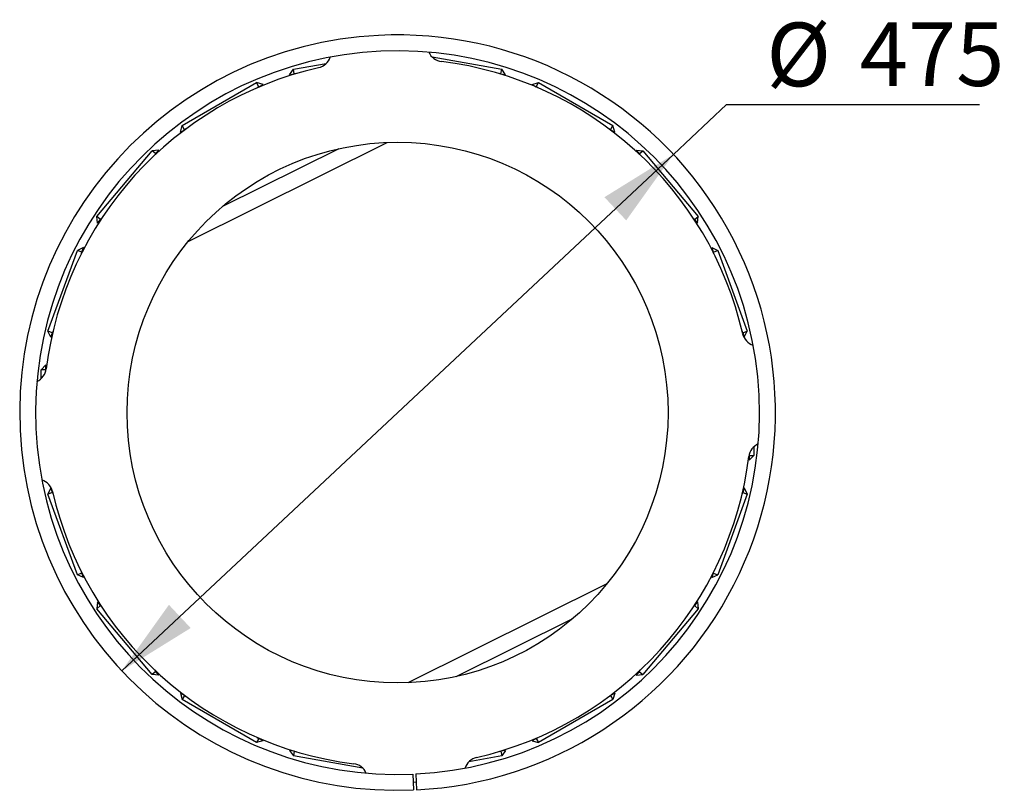
# Model space of a CAD drawing. Units: millimetres. Extents: x 666 to 1285, y 1325 to 1810.
import ezdxf

# ---------------------------------------------------------------- set-up
doc = ezdxf.new("R2010")
doc.units = ezdxf.units.MM
doc.header["$LTSCALE"] = 10
doc.layers.add('THICK_LINE', color=7, linetype='Continuous', lineweight=25)
doc.styles.add('SLDTEXTSTYLE0', font='TXT', dxfattribs={"width": 0.605})
doc.dimstyles.new('SLDDIMSTYLE0', dxfattribs={"dimtxt": 40, "dimasz": 50, "dimexe": 0, "dimexo": 0.0625, "dimgap": 10, "dimtad": 0, "dimtih": 1, "dimtoh": 1, "dimdec": 1, "dimrnd": 1e-09, "dimzin": 12, "dimdsep": 46, "dimtxsty": 'SLDTEXTSTYLE0', "dimsah": 1, "dimcen": 0, "dimadec": 0, "dimazin": 3, "dimtfac": 1, "dimtmove": 0, "dimatfit": 3, "dimfxl": 0, "dimfrac": 2, "dimtolj": 1, "dimtzin": 12, "dimarcsym": 0})

# ---------------------------------------------------------------- blocks, each defined once
blk = doc.blocks.new('_D')
at = {"layer": 'THICK_LINE', "color": 7}
for p, q in [((1077.31, 1725.07), (1110.75, 1756.38)), ((1110.75, 1756.38), (1269.6, 1756.38)), ((730.6, 1400.39), (1077.31, 1725.07))]:
    blk.add_line(p, q, dxfattribs=at)
for points in [[(1077.31, 1725.07), (1033.98, 1698.19), (1047.65, 1683.59)], [(730.6, 1400.39), (773.93, 1427.27), (760.26, 1441.87)]]:
    blk.add_solid(points, dxfattribs=at)
at = {"layer": 'THICK_LINE', "color": 7, "char_height": 40, "attachment_point": 1, "style": 'SLDTEXTSTYLE0'}
for s, insert in [('%%c', (1135.75, 1807.94)), ('475', (1194.44, 1808.11))]:
    blk.add_mtext(s, dxfattribs=dict(at, insert=insert))

msp = doc.modelspace()

# ---------------------------------------------------------------- linework, layer by layer
at = {"color": 7, "linetype": 'Continuous', "lineweight": 25}
for p, q in [((838.47, 1778.64), (859.16, 1782.29)), ((925.7, 1786.35), (969.44, 1778.64)), ((836.04, 1775.16), (838.47, 1778.64)), ((838.99, 1775.68), (838.47, 1778.64)), ((968.92, 1775.68), (969.44, 1778.64)), ((971.88, 1775.16), (969.44, 1778.64)), ((768.57, 1743.22), (815.34, 1770.22)), ((816.84, 1767.62), (815.34, 1770.22)), ((819.44, 1769.12), (815.34, 1770.22)), ((836.04, 1775.16), (838.99, 1775.68)), ((836.04, 1775.16), (836.04, 1775.16)), ((840.18, 1775.89), (838.99, 1775.68)), ((838.99, 1775.68), (838.99, 1775.68)), ((968.92, 1775.68), (967.73, 1775.89)), ((968.92, 1775.68), (968.92, 1775.68)), ((968.92, 1775.68), (971.88, 1775.16)), ((971.88, 1775.16), (971.88, 1775.16)), ((988.48, 1769.12), (992.57, 1770.22)), ((991.07, 1767.62), (992.57, 1770.22)), ((992.57, 1770.22), (1039.34, 1743.22)), ((816.84, 1767.62), (815.79, 1767.02)), ((816.84, 1767.62), (819.44, 1769.12)), ((816.84, 1767.62), (816.84, 1767.62)), ((819.44, 1769.12), (819.44, 1769.12)), ((988.48, 1769.12), (988.48, 1769.12)), ((988.48, 1769.12), (991.07, 1767.62)), ((991.07, 1767.62), (991.07, 1767.62)), ((992.12, 1767.02), (991.07, 1767.62)), ((767.48, 1739.12), (768.57, 1743.22)), ((767.48, 1739.12), (770.07, 1740.62)), ((767.48, 1739.12), (767.48, 1739.12)), ((770.07, 1740.62), (768.57, 1743.22)), ((771.12, 1741.23), (770.07, 1740.62)), ((770.07, 1740.62), (770.07, 1740.62)), ((1037.84, 1740.62), (1036.79, 1741.23)), ((1037.84, 1740.62), (1039.34, 1743.22)), ((1037.84, 1740.62), (1037.84, 1740.62)), ((1037.84, 1740.62), (1040.44, 1739.12)), ((1040.44, 1739.12), (1039.34, 1743.22)), ((1040.44, 1739.12), (1040.44, 1739.12)), ((715.01, 1686.03), (749.72, 1727.4)), ((753.94, 1727.77), (749.72, 1727.4)), ((752.02, 1725.47), (749.72, 1727.4)), ((752.02, 1725.47), (753.94, 1727.77)), ((753.94, 1727.77), (753.94, 1727.77)), ((772.42, 1670.42), (897.45, 1732.61)), ((867.12, 1728.69), (793.83, 1692.24)), ((1053.97, 1727.77), (1058.2, 1727.4)), ((1053.97, 1727.77), (1055.9, 1725.47)), ((1053.97, 1727.77), (1053.97, 1727.77)), ((1055.9, 1725.47), (1058.2, 1727.4)), ((1058.2, 1727.4), (1092.91, 1686.03)), ((752.02, 1725.47), (751.24, 1724.54)), ((752.02, 1725.47), (752.02, 1725.47)), ((1055.9, 1725.47), (1055.9, 1725.47)), ((1056.67, 1724.54), (1055.9, 1725.47)), ((717.31, 1684.1), (715.01, 1686.03)), ((715.38, 1681.8), (715.01, 1686.03)), ((715.38, 1681.8), (717.31, 1684.1)), ((718.08, 1685.03), (717.31, 1684.1)), ((717.31, 1684.1), (717.31, 1684.1)), ((1090.61, 1684.1), (1089.83, 1685.03)), ((1090.61, 1684.1), (1092.91, 1686.03)), ((1090.61, 1684.1), (1090.61, 1684.1)), ((1090.61, 1684.1), (1092.54, 1681.8)), ((1092.54, 1681.8), (1092.91, 1686.03)), ((715.38, 1681.8), (715.38, 1681.8)), ((1092.54, 1681.8), (1092.54, 1681.8)), ((684.23, 1613.97), (702.7, 1664.71)), ((706.55, 1666.51), (702.7, 1664.71)), ((705.52, 1663.69), (702.7, 1664.71)), ((705.52, 1663.69), (706.55, 1666.51)), ((706.55, 1666.51), (706.55, 1666.51)), ((1101.37, 1666.51), (1101.37, 1666.51)), ((1101.37, 1666.51), (1102.39, 1663.69)), ((1101.37, 1666.51), (1105.21, 1664.71)), ((1102.39, 1663.69), (1105.21, 1664.71)), ((1105.21, 1664.71), (1123.68, 1613.97)), ((705.52, 1663.69), (705.11, 1662.55)), ((705.52, 1663.69), (705.52, 1663.69)), ((1102.81, 1662.55), (1102.39, 1663.69)), ((1102.39, 1663.69), (1102.39, 1663.69)), ((687.05, 1612.94), (684.23, 1613.97)), ((686.02, 1610.13), (684.23, 1613.97)), ((686.02, 1610.13), (687.05, 1612.94)), ((686.02, 1610.13), (686.02, 1610.13)), ((687.46, 1614.08), (687.05, 1612.94)), ((687.05, 1612.94), (687.05, 1612.94)), ((1120.86, 1612.94), (1120.45, 1614.08)), ((1120.86, 1612.94), (1123.68, 1613.97)), ((1120.86, 1612.94), (1121.89, 1610.13)), ((1120.86, 1612.94), (1120.86, 1612.94)), ((1121.89, 1610.13), (1123.68, 1613.97)), ((1121.89, 1610.13), (1121.89, 1610.13)), ((682.96, 1592.73), (679.96, 1589.73)), ((682.96, 1589.73), (682.96, 1592.73)), ((682.96, 1592.73), (682.96, 1592.73)), ((679.96, 1584.11), (679.96, 1589.73)), ((682.96, 1589.73), (679.96, 1589.73)), ((682.96, 1589.73), (682.96, 1589.73)), ((682.96, 1589.73), (682.96, 1589.73)), ((1127.96, 1541.35), (1127.96, 1535.73)), ((1124.96, 1535.73), (1124.96, 1535.73)), ((1124.96, 1535.73), (1124.96, 1535.73)), ((1124.96, 1535.73), (1124.96, 1532.73)), ((1124.96, 1535.73), (1127.96, 1535.73)), ((1124.96, 1532.73), (1127.96, 1535.73)), ((1124.96, 1532.73), (1124.96, 1532.73)), ((686.02, 1515.33), (684.23, 1511.49)), ((687.05, 1512.52), (684.23, 1511.49)), ((702.7, 1460.75), (684.23, 1511.49)), ((687.05, 1512.52), (686.02, 1515.33)), ((686.02, 1515.33), (686.02, 1515.33)), ((687.05, 1512.52), (687.05, 1512.52)), ((687.05, 1512.52), (687.46, 1511.38)), ((1123.68, 1511.49), (1105.21, 1460.75)), ((1120.45, 1511.38), (1120.86, 1512.52)), ((1121.89, 1515.33), (1120.86, 1512.52)), ((1120.86, 1512.52), (1123.68, 1511.49)), ((1120.86, 1512.52), (1120.86, 1512.52)), ((1121.89, 1515.33), (1123.68, 1511.49)), ((1121.89, 1515.33), (1121.89, 1515.33)), ((705.52, 1461.77), (702.7, 1460.75)), ((706.55, 1458.95), (702.7, 1460.75)), ((705.11, 1462.91), (705.52, 1461.77)), ((706.55, 1458.95), (705.52, 1461.77)), ((705.52, 1461.77), (705.52, 1461.77)), ((1102.39, 1461.77), (1101.37, 1458.95)), ((1101.37, 1458.95), (1105.21, 1460.75)), ((1102.39, 1461.77), (1102.81, 1462.91)), ((1102.39, 1461.77), (1105.21, 1460.75)), ((1102.39, 1461.77), (1102.39, 1461.77)), ((706.55, 1458.95), (706.55, 1458.95)), ((1035.5, 1455.04), (910.47, 1392.85)), ((1101.37, 1458.95), (1101.37, 1458.95)), ((715.38, 1443.66), (715.01, 1439.43)), ((717.31, 1441.36), (715.38, 1443.66)), ((715.38, 1443.66), (715.38, 1443.66)), ((1092.54, 1443.66), (1090.61, 1441.36)), ((1092.54, 1443.66), (1092.54, 1443.66)), ((1092.54, 1443.66), (1092.91, 1439.43)), ((717.31, 1441.36), (715.01, 1439.43)), ((749.72, 1398.06), (715.01, 1439.43)), ((717.31, 1441.36), (717.31, 1441.36)), ((717.31, 1441.36), (718.08, 1440.43)), ((1092.91, 1439.43), (1058.2, 1398.06)), ((1089.83, 1440.43), (1090.61, 1441.36)), ((1090.61, 1441.36), (1092.91, 1439.43)), ((1090.61, 1441.36), (1090.61, 1441.36)), ((940.79, 1396.77), (1014.08, 1433.22)), ((752.02, 1399.99), (749.72, 1398.06)), ((751.24, 1400.92), (752.02, 1399.99)), ((752.02, 1399.99), (752.02, 1399.99)), ((753.94, 1397.69), (752.02, 1399.99)), ((1055.9, 1399.99), (1053.97, 1397.69)), ((1055.9, 1399.99), (1056.67, 1400.92)), ((1055.9, 1399.99), (1058.2, 1398.06)), ((1055.9, 1399.99), (1055.9, 1399.99)), ((753.94, 1397.69), (749.72, 1398.06)), ((753.94, 1397.69), (753.94, 1397.69)), ((1053.97, 1397.69), (1058.2, 1398.06)), ((1053.97, 1397.69), (1053.97, 1397.69)), ((770.07, 1384.84), (767.48, 1386.34)), ((767.48, 1386.34), (767.48, 1386.34)), ((767.48, 1386.34), (768.57, 1382.24)), ((1040.44, 1386.34), (1037.84, 1384.84)), ((1040.44, 1386.34), (1039.34, 1382.24)), ((1040.44, 1386.34), (1040.44, 1386.34)), ((770.07, 1384.84), (768.57, 1382.24)), ((815.34, 1355.24), (768.57, 1382.24)), ((770.07, 1384.84), (770.07, 1384.84)), ((770.07, 1384.84), (771.12, 1384.23)), ((1039.34, 1382.24), (992.57, 1355.24)), ((1036.79, 1384.23), (1037.84, 1384.84)), ((1037.84, 1384.84), (1037.84, 1384.84)), ((1037.84, 1384.84), (1039.34, 1382.24)), ((816.84, 1357.84), (815.34, 1355.24)), ((819.44, 1356.34), (815.34, 1355.24)), ((815.79, 1358.44), (816.84, 1357.84)), ((816.84, 1357.84), (816.84, 1357.84)), ((819.44, 1356.34), (816.84, 1357.84)), ((819.44, 1356.34), (819.44, 1356.34)), ((991.07, 1357.84), (988.48, 1356.34)), ((988.48, 1356.34), (992.57, 1355.24)), ((988.48, 1356.34), (988.48, 1356.34)), ((991.07, 1357.84), (992.12, 1358.44)), ((991.07, 1357.84), (992.57, 1355.24)), ((991.07, 1357.84), (991.07, 1357.84)), ((838.99, 1349.78), (836.04, 1350.3)), ((836.04, 1350.3), (836.04, 1350.3)), ((836.04, 1350.3), (838.47, 1346.82)), ((838.99, 1349.78), (838.47, 1346.82)), ((838.99, 1349.78), (840.18, 1349.57)), ((838.99, 1349.78), (838.99, 1349.78)), ((967.73, 1349.57), (968.92, 1349.78)), ((971.88, 1350.3), (968.92, 1349.78)), ((968.92, 1349.78), (968.92, 1349.78)), ((968.92, 1349.78), (969.44, 1346.82)), ((971.88, 1350.3), (969.44, 1346.82)), ((971.88, 1350.3), (971.88, 1350.3)), ((882.22, 1339.11), (838.47, 1346.82)), ((969.44, 1346.82), (948.75, 1343.17)), ((913.45, 1335.43), (913.87, 1325.44)), ((913.66, 1330.43), (915.66, 1330.52)), ((915.41, 1335.52), (915.91, 1325.53))]:
    msp.add_line(p, q, dxfattribs=at)
msp.add_circle((903.96, 1562.73), 170, dxfattribs=at)
for centre, radius, start, end in [((903.96, 1562.73), 237.5, 92.8857, 272.39283), ((903.96, 1562.73), 237.5, 272.8857, 92.8857), ((903.96, 1562.73), 227.5, 272.8857, 272.39283), ((932.75, 1793.44), 10, 203.95865, 262.8857), ((852.11, 1789.38), 10, 282.8857, 341.81275), ((903.96, 1562.73), 222.5, 12.8857, 82.8857), ((903.96, 1562.73), 222.5, 102.8857, 172.8857), ((1130.6, 1614.58), 10, 192.8857, 251.81275), ((673.25, 1591.53), 10, 293.95865, 352.8857), ((1134.67, 1533.94), 10, 113.95865, 172.8857), ((903.96, 1562.73), 222.5, 282.8857, 352.8857), ((677.31, 1510.88), 10, 12.8857, 71.81275), ((903.96, 1562.73), 222.5, 192.8857, 262.8857), ((955.81, 1336.09), 10, 102.8857, 161.81275), ((875.16, 1332.02), 10, 23.95865, 82.8857)]:
    msp.add_arc(centre, radius, start, end, dxfattribs=at)

# ---------------------------------------------------------------- dimensions: what is measured, and where the dimension line sits
at = {"layer": 'THICK_LINE', "color": 7}
dim = msp.add_diameter_dim_2p(p1=(1077.31, 1725.07), p2=(730.6, 1400.39), dimstyle='SLDDIMSTYLE0', dxfattribs=at)
dim.commit()
dim.dimension.update_dxf_attribs({"geometry": '_D', "text_midpoint": (1202.68, 1787.94), "dimtype": 163})

doc.saveas('drawing.dxf')
